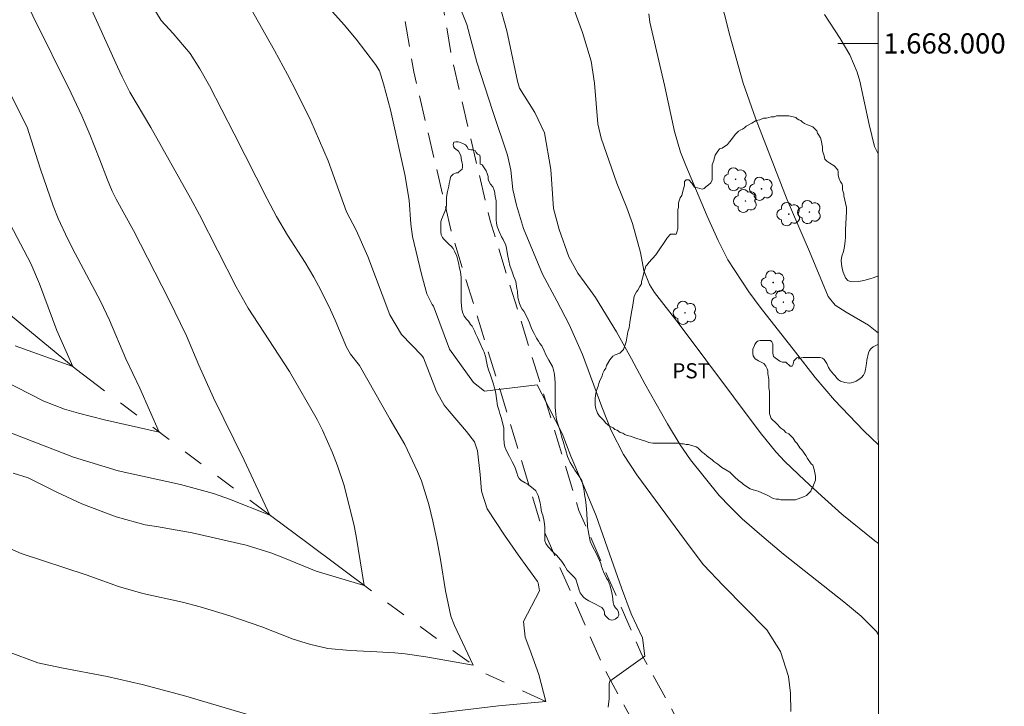
# Model space of a CAD drawing. Units: metres. Extents: x 291791 to 292306, y 1667701 to 1668266.
# Drawn here: x 292205 to 292302, y 1667934 to 1668002 of the extents above; entities that cross this region are included whole.
import ezdxf
from ezdxf.enums import TextEntityAlignment as Align

# ---------------------------------------------------------------- set-up
doc = ezdxf.new("R2010")
doc.units = ezdxf.units.M
doc.header["$MEASUREMENT"] = 0
doc.linetypes.add('HIDDEN', pattern=[0.375, 0.25, -0.125])
doc.linetypes.add('Intermitente', pattern=[48, 15, -2, 2, -2, 2, -2, 2, -2, 2, -2, 15])
for name, color, linetype, lineweight in [('Articulacao', 7, 'Continuous', 18), ('Coordenadas', 7, 'Continuous', 9), ('Malha_Coordenadas', 7, 'Continuous', 15), ('Nao_Pavimentada_S_Mfio', 10, 'HIDDEN', 15), ('Rio_Intermitente', 5, 'Intermitente', 9)]:
    doc.layers.add(name, color=color, linetype=linetype, lineweight=lineweight)
for name, color, linetype, lineweight, true_color in [('Arvores_Isoladas', 7, 'Continuous', 18, 0x00ff33), ('Curvas_Intermediarias', 7, 'Continuous', 9, 0x783c14), ('Curvas_Mestras', 7, 'Continuous', 20, 0x783c14), ('Topon_Cultura', 7, 'Continuous', 9, 0x00ff33), ('Vegetacao', 7, 'Orla8', 9, 0x00ff33)]:
    doc.layers.add(name, color=color, linetype=linetype, lineweight=lineweight, true_color=true_color)
doc.styles.add('Arial', font='arial.ttf', dxfattribs={"height": 1.5})
doc.styles.get("Standard").update_dxf_attribs({"font": 'arial.ttf'})
doc.linetypes.add('Orla8', pattern='A,6,-0.5,["V",Standard,S=1,R=0,X=-0.5,Y=-1],-0.5,6,-0.5,["V",Standard,S=1,R=0,X=-0.5,Y=-1],-0.5', length=14)

# ---------------------------------------------------------------- blocks, each defined once
blk = doc.blocks.new('Arvore')
at = {"layer": 'Arvores_Isoladas'}
blk.add_lwpolyline([(-0.718, 0.493, 0.872324), (-0.722, -0.551, 0.862983), (0.284, -0.827, 0.900105), (0.89, 0.029, 0.863155), (0.262, 0.861, 0.882486)], format="xyb", close=True, dxfattribs=at)
blk.add_circle((0, 0), 0.0286, dxfattribs=at)

msp = doc.modelspace()

# ---------------------------------------------------------------- linework, layer by layer
at = {"layer": 'Articulacao', "flags": 128}
msp.add_lwpolyline([(291807.353, 1668260.614), (292289.274, 1668260.962), (292289.662, 1667706.693), (291807.766, 1667706.345), (291807.353, 1668260.614)], close=True, dxfattribs=at)
at = {"layer": 'Curvas_Intermediarias', "flags": 128}
for points, elevation in [([(292202.027, 1667962.047), (292209.833, 1667959.071), (292214.232, 1667957.717), (292220.418, 1667956.358), (292223.667, 1667955.477), (292225.25, 1667954.908), (292229.241, 1667953.335), (292226.715, 1667958.761), (292223.688, 1667964.941), (292222.24, 1667968.163), (292220.997, 1667971.049), (292219.272, 1667974.659), (292215.759, 1667981.476), (292214.058, 1667984.574), (292213.651, 1667985.382), (292213.183, 1667986.492), (292212.445, 1667988.474), (292211.43, 1667990.995), (292210.641, 1667992.839), (292209.585, 1667995.092), (292205.808, 1668002.733), (292204.798, 1668004.904), (292201.476, 1668012.858)], 119), ([(292273.214, 1668006.927), (292274.763, 1668000.775), (292276.108, 1667996.068), (292277.306, 1667992.598), (292280.448, 1667984.514), (292282.647, 1667979.411), (292284.514, 1667974.95), (292285.203, 1667974.094), (292286.277, 1667973.397), (292288.487, 1667972.118), (292289.477, 1667971.325)], 128), ([(292280.824, 1667933.897), (292280.767, 1667935.706), (292280.58, 1667937.354), (292279.799, 1667939.827), (292278.43, 1667941.982), (292274.131, 1667946.348), (292272.178, 1667948.403), (292270.745, 1667950.289), (292265.566, 1667957.297), (292264.25, 1667959.319), (292263.047, 1667961.685), (292262.116, 1667964.056), (292260.197, 1667969.221), (292258.878, 1667972.173), (292257.66, 1667974.54), (292256.239, 1667977.159), (292254.354, 1667981.678), (292253.672, 1667983.98), (292253.314, 1667985.541), (292253.115, 1667987.446), (292252.782, 1667988.951), (292251.328, 1667993.256), (292249.742, 1667998.133), (292248.747, 1668001.865), (292247.449, 1668005.151)], 124), ([(292217.126, 1668004.577), (292218.487, 1668002.259), (292219.695, 1668000.969), (292221.368, 1667998.989), (292222.315, 1667997.498), (292223.292, 1667995.809), (292225.741, 1667991.069), (292228.991, 1667984.61), (292229.905, 1667982.866), (292231.004, 1667981.019), (292232.758, 1667978.308), (292233.615, 1667976.871), (292234.299, 1667975.597), (292235.275, 1667973.623), (292235.724, 1667972.619), (292236.838, 1667969.929), (292237.228, 1667969.253), (292238.124, 1667968.136), (292241.168, 1667962.78), (292242.622, 1667960.317), (292243.879, 1667957.632), (292244.255, 1667956.718), (292244.998, 1667954.361), (292245.385, 1667952.729), (292245.809, 1667950.73), (292246.158, 1667948.936), (292246.645, 1667945.827), (292247.152, 1667943.339), (292247.526, 1667942.398), (292249.378, 1667938.489), (292244.685, 1667939.313), (292242.646, 1667939.607), (292241.62, 1667939.704), (292239.846, 1667939.814), (292237.216, 1667939.938), (292234.985, 1667940.133), (292233.183, 1667940.542), (292231.555, 1667941.067), (292228.45, 1667942.268), (292226.36, 1667943.013), (292225.305, 1667943.358), (292222.374, 1667944.262), (292220.607, 1667944.72), (292216.696, 1667945.56), (292214.293, 1667946.256), (292211.089, 1667947.416), (292204.631, 1667949.521), (292202.504, 1667950.462)], 121), ([(292227.278, 1668003.604), (292229.701, 1667999.305), (292230.996, 1667996.919), (292231.887, 1667995.224), (292233.326, 1667992.326), (292235.027, 1667988.365), (292236.831, 1667983.32), (292237.813, 1667981.516), (292238.945, 1667978.931), (292241.14, 1667973.132), (292242.282, 1667971.213), (292244.285, 1667969.123), (292244.464, 1667968.89), (292245.738, 1667965.568), (292246.51, 1667964.219), (292246.991, 1667963.599), (292248.733, 1667961.611), (292249.501, 1667960.586), (292249.804, 1667959.699), (292250.078, 1667957.343), (292250.196, 1667955.684), (292250.775, 1667953.94), (292252.47, 1667951.336), (292253.817, 1667949.384), (292255.749, 1667946.742), (292255.824, 1667946.624), (292255.931, 1667945.828), (292254.355, 1667942.784), (292254.507, 1667941.244), (292254.999, 1667940.03), (292255.874, 1667937.556), (292256.571, 1667934.868), (292251.898, 1667934.458), (292244.743, 1667933.603)], 122), ([(292262.729, 1667934.339), (292262.844, 1667935.132), (292262.845, 1667936.661), (292262.902, 1667936.888), (292266.359, 1667939.376), (292266.134, 1667941.188), (292265.004, 1667943.568), (292264.044, 1667946.117), (292262.862, 1667949.506), (292261.564, 1667953.245), (292260.151, 1667956.588), (292260.095, 1667956.701), (292259.033, 1667959.169), (292258.193, 1667961.414), (292256.215, 1667965.258), (292255.706, 1667966.221), (292250.496, 1667965.603), (292249.421, 1667966.454), (292247.045, 1667969.741), (292245.458, 1667974.014), (292245.306, 1667974.159), (292244.786, 1667975.207), (292244.272, 1667977.168), (292243.36, 1667980.881), (292243.201, 1667982.108), (292243.033, 1667984.485), (292242.624, 1667987.035), (292241.182, 1667993.414), (292240.517, 1667996.003), (292240.109, 1667997.273), (292239.718, 1667997.929), (292237.807, 1668000.434), (292236.615, 1668001.824), (292235.145, 1668003.457)], 123), ([(292289.491, 1667950.524), (292289.141, 1667950.78), (292285.874, 1667953.427), (292283.841, 1667955.219), (292282.185, 1667956.744), (292280.224, 1667958.629), (292279.319, 1667959.576), (292277.792, 1667961.489), (292269.754, 1667972.218), (292267.33, 1667975.354), (292266.819, 1667976.135), (292266.253, 1667977.541), (292265.948, 1667979.298), (292265.16, 1667982.194), (292264.593, 1667983.74), (292263.595, 1667986.178), (292262.028, 1667990.638), (292261.729, 1667992.029), (292261.399, 1667996.079), (292261.056, 1667998.259), (292260.184, 1668001.079), (292259.227, 1668003.69)], 126), ([(292266.766, 1668002.937), (292266.87, 1668002.114), (292268.312, 1667995.877), (292269.288, 1667991.279), (292269.9, 1667989.238), (292270.412, 1667987.913), (292272.549, 1667982.904), (292273.611, 1667980.512), (292274.594, 1667978.571), (292276.651, 1667975.404), (292277.786, 1667973.895), (292281.284, 1667969.465), (292283.226, 1667966.947), (292285.129, 1667964.699), (292288.038, 1667961.664), (292289.484, 1667960.27)], 127), ([(292289.464, 1667989.073), (292289.094, 1667989.787), (292288.563, 1667991.97), (292287.627, 1667996.256), (292287.378, 1667997.159), (292286.665, 1667998.878), (292285.688, 1668000.486), (292284.14, 1668002.862)], 129), ([(292199.871, 1668002.341), (292205.244, 1667991.721), (292206.065, 1667989.113), (292206.558, 1667987.553), (292207.806, 1667983.932), (292208.3, 1667982.671), (292209.271, 1667980.623), (292209.996, 1667979.21), (292212.492, 1667974.506), (292213.376, 1667972.619), (292215.016, 1667968.791), (292216.376, 1667965.872), (292218.296, 1667961.548), (292212.907, 1667962.763), (292210.312, 1667963.427), (292208.95, 1667963.808), (292206.875, 1667964.609), (292201.515, 1667967.332)], 118), ([(292203.568, 1667982.121), (292205.615, 1667978.233), (292206.467, 1667976.209), (292208.181, 1667971.609), (292209.763, 1667968.031), (292204.068, 1667970.064)], 117), ([(292227.165, 1667933.551), (292220.716, 1667935.473), (292216.606, 1667936.58), (292213.155, 1667937.36), (292208.651, 1667938.21), (292206.294, 1667938.714), (292203.299, 1667939.818), (292201.151, 1667941.099), (292198.641, 1667943.457), (292196.636, 1667944.862), (292194.02, 1667945.903), (292192.611, 1667946.075), (292190.631, 1667945.905), (292188.387, 1667945.249), (292186.509, 1667944.293), (292184.85, 1667942.842), (292183.8, 1667940.913), (292183.79, 1667939.47), (292183.712, 1667937.039), (292183.604, 1667935.695), (292183.83, 1667934.89), (292187.279, 1667927.271)], 122)]:
    msp.add_lwpolyline(points, dxfattribs=dict(at, elevation=elevation))
at = {"layer": 'Curvas_Mestras', "flags": 128}
for points, elevation in [([(292203.85, 1667957.471), (292205.329, 1667957.018), (292208.167, 1667955.6), (292210.643, 1667954.437), (292214.054, 1667953.155), (292216.928, 1667952.377), (292218.032, 1667952.213), (292221.563, 1667951.579), (292226.904, 1667950.347), (292229.354, 1667949.585), (292230.556, 1667949.13), (292233.837, 1667947.768), (292238.604, 1667946.372), (292237.783, 1667951.256), (292237.597, 1667952.268), (292236.613, 1667956.261), (292235.954, 1667958.208), (292235.446, 1667959.503), (292234.469, 1667961.717), (292233.931, 1667962.799), (292231.202, 1667967.525), (292227.103, 1667973.808), (292225.928, 1667975.927), (292222.294, 1667983.042), (292221.411, 1667984.683), (292217.466, 1667991.688), (292215.401, 1667995.182), (292214.635, 1667996.693), (292214.185, 1667997.67), (292211.155, 1668004.421)], 120), ([(292251.966, 1668003.944), (292252.721, 1668001.229), (292253.755, 1667996.26), (292253.949, 1667995.576), (292255.472, 1667993.152), (292256.424, 1667991.145), (292257.057, 1667987.514), (292257.326, 1667983.678), (292257.892, 1667981.589), (292258.85, 1667978.879), (292259.719, 1667977.254), (292260.997, 1667975.562), (292261.484, 1667974.842), (292263.547, 1667971.476), (292265.033, 1667968.799), (292266.352, 1667966.301), (292268.615, 1667962.355), (292269.872, 1667960.289), (292270.889, 1667958.789), (292273.723, 1667955.271), (292274.763, 1667954.174), (292275.999, 1667952.971), (292277.928, 1667951.27), (292280.096, 1667949.472), (292286.048, 1667944.757), (292287.776, 1667943.311), (292289.288, 1667941.813), (292289.497, 1667941.491)], 125)]:
    msp.add_lwpolyline(points, dxfattribs=dict(at, elevation=elevation))
at = {"layer": 'Malha_Coordenadas', "flags": 128}
msp.add_lwpolyline([(292289.457, 1668000), (292285.457, 1668000)], dxfattribs=at)
at = {"layer": 'Nao_Pavimentada_S_Mfio', "ltscale": 10, "flags": 128}
for points in [[(292289.524, 1667903.743), (292289.037, 1667904.256), (292271.409, 1667923.341), (292267.276, 1667929.095), (292262.331, 1667938.153), (292256.056, 1667952.5), (292252.08, 1667965.575), (292247.273, 1667981.156), (292243.499, 1667997.195), (292242.037, 1668005.829), (292241.585, 1668016.79), (292242.012, 1668024.483), (292243.299, 1668031.9), (292245.583, 1668041.095), (292249.216, 1668053.958), (292252.921, 1668065.472), (292258.364, 1668081.714), (292264.634, 1668100.041), (292269.641, 1668115.973), (292275.993, 1668136.729), (292280.61, 1668152.331), (292284.439, 1668165.225), (292288.599, 1668179.011), (292289.33, 1668181.277)], [(292289.52, 1667909.113), (292275.195, 1667924.622), (292271.061, 1667930.376), (292266.116, 1667939.434), (292259.842, 1667953.781), (292255.865, 1667966.856), (292251.058, 1667982.437), (292247.285, 1667998.476), (292245.822, 1668007.11), (292245.366, 1668015.674), (292245.793, 1668023.367), (292247.08, 1668030.784), (292249.364, 1668039.979), (292252.997, 1668052.842), (292256.702, 1668064.356), (292262.144, 1668080.598), (292268.415, 1668098.925), (292273.422, 1668114.857), (292279.774, 1668135.613), (292284.391, 1668151.215), (292288.219, 1668164.109), (292289.339, 1668167.819)]]:
    msp.add_lwpolyline(points, dxfattribs=at)
at = {"layer": 'Rio_Intermitente', "flags": 128}
msp.add_lwpolyline([(292011.934, 1668145.547), (292022.667, 1668140.052), (292027.28, 1668136.499), (292032.007, 1668130.111), (292034.952, 1668123.522), (292037.784, 1668118.429), (292041.009, 1668110.964), (292042.75, 1668104.991), (292046.094, 1668098.611), (292050.255, 1668095.589), (292062.549, 1668091.043), (292068.331, 1668088.253), (292073.429, 1668084.244), (292077.597, 1668077.157), (292081.43, 1668071.714), (292085.245, 1668067.735), (292090.82, 1668063.126), (292094.81, 1668061.273), (292107.496, 1668057.958), (292113.13, 1668056.027), (292122.781, 1668049.842), (292127.578, 1668045.303), (292134.528, 1668036.569), (292143.743, 1668031.713), (292150.041, 1668028.305), (292158.861, 1668020.538), (292162.457, 1668017.723), (292169.563, 1668010.819), (292175.131, 1668005.555), (292180.513, 1667999.597), (292188.127, 1667987.156), (292192, 1667981.901), (292202.451, 1667974.034), (292210.005, 1667967.828), (292223.648, 1667957.5), (292232.91, 1667950.603), (292242.242, 1667943.657), (292250.48, 1667937.702), (292256.576, 1667934.871)], dxfattribs=at)
at = {"layer": 'Vegetacao', "flags": 128}
for points in [[(292286.313, 1667983.757), (292286.064, 1667984.903), (292286.064, 1667985.109), (292285.929, 1667985.521), (292285.929, 1667985.942), (292285.858, 1667986.152), (292285.72, 1667986.29), (292285.58, 1667986.71), (292285.512, 1667986.985), (292285.512, 1667987.246), (292285.451, 1667987.505), (292285.087, 1667987.87), (292284.669, 1667988.147), (292284.393, 1667988.355), (292284.186, 1667988.562), (292284.113, 1667988.861), (292283.964, 1667989.377), (292283.964, 1667989.743), (292283.814, 1667990.411), (292283.738, 1667990.648), (292283.601, 1667990.924), (292283.465, 1667991.128), (292283.396, 1667991.342), (292282.981, 1667991.757), (292282.473, 1667991.927), (292282.164, 1667992.083), (292281.953, 1667992.223), (292281.815, 1667992.361), (292281.6, 1667992.433), (292281.43, 1667992.547), (292281.306, 1667992.672), (292280.623, 1667992.821), (292279.779, 1667992.822), (292279.406, 1667992.822), (292279.18, 1667992.747), (292278.884, 1667992.747), (292278.402, 1667992.587), (292278.098, 1667992.587), (292277.753, 1667992.45), (292277.377, 1667992.375), (292276.963, 1667992.1), (292276.406, 1667991.822), (292276.214, 1667991.631), (292276.044, 1667991.518), (292275.857, 1667991.455), (292275.65, 1667991.318), (292275.307, 1667990.977), (292274.933, 1667990.476), (292274.74, 1667990.277), (292274.532, 1667990.002), (292274.025, 1667989.641), (292273.758, 1667989.576), (292273.471, 1667989.146), (292273.327, 1667988.931), (292273.255, 1667988.716), (292273.183, 1667988.429), (292273.034, 1667987.998), (292273.034, 1667987.477), (292273.033, 1667986.799), (292273.033, 1667986.509), (292272.883, 1667986.213), (292272.677, 1667986.007), (292272.417, 1667985.811), (292272.238, 1667985.633), (292272.033, 1667985.565), (292271.591, 1667985.715), (292271.289, 1667985.791), (292271.03, 1667986.178), (292270.717, 1667986.492), (292270.44, 1667986.492), (292270.296, 1667986.352), (292270.296, 1667985.928), (292270.152, 1667985.497), (292270.011, 1667984.939), (292269.864, 1667984.72), (292269.703, 1667984.238), (292269.703, 1667983.777), (292269.633, 1667983.569), (292269.632, 1667983.086), (292269.632, 1667982.512), (292269.631, 1667982.029), (292269.631, 1667981.651), (292269.545, 1667981.309), (292269.452, 1667981.124), (292268.918, 1667981.125), (292268.597, 1667980.805), (292267.449, 1667979.09), (292266.765, 1667978.322), (292266.608, 1667978.088), (292266.466, 1667977.946), (292266.25, 1667977.157), (292266.178, 1667976.87), (292266.036, 1667976.446), (292266.036, 1667976.203), (292265.863, 1667975.945), (292265.688, 1667975.595), (292265.527, 1667975.434), (292265.296, 1667974.974), (292265.163, 1667974.108), (292265.024, 1667973.213), (292264.886, 1667972.391), (292264.811, 1667971.868), (292264.673, 1667971.455), (292264.533, 1667970.481), (292264.251, 1667969.709), (292263.9, 1667969.355), (292263.424, 1667969.194), (292263.189, 1667969.038), (292262.904, 1667968.683), (292262.56, 1667968.133), (292262.49, 1667967.857), (292262.352, 1667967.651), (292262.214, 1667967.376), (292262.145, 1667967.1), (292261.869, 1667966.549), (292261.801, 1667966.345), (292261.732, 1667966.072), (292261.595, 1667965.662), (292261.521, 1667965.369), (292261.441, 1667964.887), (292261.44, 1667964.19), (292261.52, 1667963.869), (292261.676, 1667963.399), (292261.889, 1667963.115), (292262.321, 1667962.682), (292262.471, 1667962.456), (292262.876, 1667962.131), (292263.22, 1667961.959), (292263.381, 1667961.798), (292263.622, 1667961.717), (292263.92, 1667961.493), (292264.19, 1667961.425), (292264.394, 1667961.289), (292264.618, 1667961.214), (292264.945, 1667961.132), (292265.487, 1667960.95), (292266.533, 1667960.601), (292266.774, 1667960.52), (292267.148, 1667960.444), (292267.683, 1667960.444), (292268.38, 1667960.443), (292268.862, 1667960.443), (292269.343, 1667960.442), (292269.773, 1667960.442), (292269.982, 1667960.372), (292270.191, 1667960.372), (292270.466, 1667960.303), (292270.673, 1667960.302), (292270.88, 1667960.233), (292271.44, 1667960.093), (292271.619, 1667959.976), (292271.893, 1667959.702), (292272.029, 1667959.566), (292272.231, 1667959.43), (292272.518, 1667959.143), (292273.022, 1667958.782), (292273.184, 1667958.619), (292273.589, 1667958.376), (292273.994, 1667958.051), (292274.779, 1667957.579), (292275.2, 1667957.157), (292275.652, 1667956.704), (292275.924, 1667956.568), (292276.133, 1667956.359), (292276.776, 1667955.929), (292277.002, 1667955.853), (292277.329, 1667955.771), (292277.57, 1667955.691), (292278.525, 1667955.251), (292279.078, 1667954.973), (292279.354, 1667954.904), (292279.629, 1667954.904), (292279.838, 1667954.834), (292280.458, 1667954.833), (292281.009, 1667954.833), (292281.284, 1667954.832), (292282.074, 1667955.119), (292282.361, 1667955.262), (292282.779, 1667955.679), (292282.848, 1667955.885), (292282.986, 1667956.092), (292283.055, 1667956.299), (292283.262, 1667956.78), (292283.262, 1667957.194), (292283.122, 1667957.825), (292282.979, 1667958.256), (292282.836, 1667958.399), (292282.469, 1667958.915), (292282.309, 1667959.236), (292281.919, 1667959.782), (292281.715, 1667959.987), (292281.442, 1667960.397), (292281.235, 1667960.604), (292281.029, 1667960.948), (292280.601, 1667961.377), (292280.326, 1667961.515), (292280.115, 1667961.726), (292279.828, 1667961.942), (292279.388, 1667962.383), (292278.88, 1667962.892), (292278.712, 1667963.394), (292278.713, 1667963.906), (292278.714, 1667964.787), (292278.714, 1667965.542), (292278.652, 1667965.917), (292278.653, 1667966.776), (292278.533, 1667967.315), (292278.534, 1667967.591), (292278.466, 1667967.793), (292278.326, 1667968.074), (292278.145, 1667968.319), (292277.628, 1667968.577), (292277.282, 1667968.785), (292277.103, 1667969.078), (292277.047, 1667969.305), (292277.047, 1667969.787), (292277.192, 1667969.999), (292277.26, 1667970.198), (292277.394, 1667970.401), (292277.531, 1667970.538), (292277.777, 1667970.6), (292278.299, 1667970.6), (292278.801, 1667970.599), (292278.95, 1667970.456), (292279.02, 1667970.262), (292279.019, 1667969.676), (292279.019, 1667969.352), (292279.1, 1667969.028), (292279.25, 1667968.877), (292279.714, 1667968.544), (292279.994, 1667968.472), (292280.325, 1667968.472), (292280.737, 1667968.06), (292280.937, 1667968.06), (292281.031, 1667968.246), (292281.117, 1667968.59), (292281.404, 1667968.898), (292281.604, 1667968.967), (292281.599, 1667968.75)], [(292289.473, 1667977.004), (292289.055, 1667976.838), (292288.629, 1667976.696), (292288.04, 1667976.555), (292287.495, 1667976.438), (292287.049, 1667976.415), (292286.701, 1667976.438), (292286.447, 1667976.554), (292286.213, 1667976.813), (292285.998, 1667977.363), (292285.905, 1667977.74), (292285.834, 1667978.142), (292285.81, 1667978.525), (292285.858, 1667978.95), (292286.022, 1667979.394), (292286.131, 1667979.907), (292286.196, 1667980.451), (292286.232, 1667980.806), (292286.233, 1667981.599), (292286.288, 1667982.735), (292286.312, 1667983.358), (292286.313, 1667983.757)], [(292281.599, 1667968.75), (292281.623, 1667968.866), (292282.045, 1667968.913), (292282.254, 1667968.936), (292282.751, 1667968.935), (292283.383, 1667968.935), (292283.708, 1667968.911), (292283.937, 1667968.842), (292284.103, 1667968.724), (292284.245, 1667968.534), (292284.363, 1667968.321), (292284.551, 1667967.92), (292284.691, 1667967.663), (292285.022, 1667967.284), (292285.211, 1667967.094), (292285.376, 1667966.882), (292285.54, 1667966.718), (292285.729, 1667966.576), (292286.155, 1667966.434), (292286.581, 1667966.386), (292286.794, 1667966.409), (292287.031, 1667966.48), (292287.267, 1667966.575), (292287.552, 1667966.74), (292287.809, 1667966.95), (292287.998, 1667967.163), (292288.141, 1667967.447), (292288.215, 1667967.73), (292288.299, 1667968.335), (292288.325, 1667968.67), (292288.491, 1667969.377), (292288.585, 1667969.613), (292288.751, 1667969.826), (292288.966, 1667969.969), (292289.477, 1667970.235)]]:
    msp.add_lwpolyline(points, dxfattribs=at)
msp.add_lwpolyline([(292247.937, 1667987.204), (292247.695, 1667987.204), (292247.383, 1667987.076), (292247.175, 1667986.836), (292247.105, 1667986.596), (292247.073, 1667986.394), (292246.992, 1667986.123), (292246.967, 1667985.881), (292246.84, 1667985.345), (292246.737, 1667984.788), (292246.736, 1667984.281), (292246.736, 1667984.068), (292246.707, 1667983.699), (292246.52, 1667983.207), (292246.232, 1667982.585), (292246.176, 1667982.33), (292246.175, 1667981.838), (292246.175, 1667981.369), (292246.218, 1667981.044), (292246.333, 1667980.792), (292246.479, 1667980.646), (292246.633, 1667980.452), (292247.008, 1667980.099), (292247.201, 1667979.93), (292247.391, 1667979.692), (292247.538, 1667979.447), (292247.769, 1667978.952), (292247.942, 1667978.285), (292248.04, 1667977.766), (292248.134, 1667977.41), (292248.187, 1667976.851), (292248.186, 1667975.948), (292248.185, 1667975.034), (292248.184, 1667974.423), (292248.253, 1667973.691), (292248.314, 1667973.413), (292248.499, 1667973.011), (292248.715, 1667972.723), (292248.899, 1667972.512), (292249.129, 1667972.195), (292249.291, 1667972.006), (292249.517, 1667971.551), (292249.614, 1667971.309), (292249.802, 1667970.909), (292250.062, 1667970.293), (292250.372, 1667969.649), (292250.464, 1667969.44), (292250.628, 1667968.924), (292250.653, 1667968.692), (292250.8, 1667968.044), (292250.938, 1667967.602), (292251.069, 1667967.286), (292251.303, 1667966.582), (292251.375, 1667966.292), (292251.469, 1667966.034), (292251.538, 1667965.686), (292251.631, 1667965.36), (292251.679, 1667964.864), (292251.794, 1667964.148), (292251.949, 1667963.649), (292252.007, 1667963.39), (292252.17, 1667962.898), (292252.312, 1667962.325), (292252.405, 1667961.952), (292252.428, 1667961.231), (292252.428, 1667960.8), (292252.454, 1667960.589), (292252.454, 1667960.396), (292252.524, 1667960.073), (292252.596, 1667959.831), (292252.974, 1667959.121), (292253.233, 1667958.601), (292253.508, 1667958.096), (292253.695, 1667957.509), (292253.794, 1667957.189), (292253.929, 1667956.946), (292254.131, 1667956.741), (292254.532, 1667956.505), (292254.718, 1667956.411), (292255.327, 1667955.966), (292255.563, 1667955.73), (292255.722, 1667955.464), (292255.803, 1667955.274), (292256.01, 1667954.537), (292256.082, 1667954.152), (292256.108, 1667953.836), (292256.18, 1667953.546), (292256.26, 1667953.307), (292256.408, 1667952.682), (292256.462, 1667952.13), (292256.461, 1667951.546), (292256.461, 1667951.084), (292256.485, 1667950.794), (292256.579, 1667950.512), (292256.815, 1667950.197), (292257.343, 1667949.64), (292257.611, 1667949.373), (292258.007, 1667948.891), (292258.153, 1667948.72), (292258.415, 1667948.339), (292258.684, 1667947.895), (292258.985, 1667947.571), (292259.386, 1667947.193), (292259.525, 1667946.984), (292259.709, 1667946.453), (292259.874, 1667945.911), (292259.974, 1667945.631), (292260.164, 1667945.358), (292260.302, 1667945.193), (292260.491, 1667945.03), (292260.808, 1667944.829), (292261.413, 1667944.542), (292261.904, 1667944.297), (292262.105, 1667944.17), (292262.304, 1667943.925), (292262.374, 1667943.712), (292262.374, 1667943.484), (292262.519, 1667943.336), (292262.656, 1667943.169), (292262.819, 1667943.033), (292263.042, 1667942.93), (292263.251, 1667942.953), (292263.439, 1667943.026), (292263.681, 1667943.219), (292263.804, 1667943.416), (292263.773, 1667943.744), (292263.623, 1667943.986), (292263.448, 1667944.159), (292263.302, 1667944.432), (292263.244, 1667944.691), (292263.16, 1667945.293), (292263.111, 1667945.635), (292262.923, 1667946.318), (292262.845, 1667946.605), (292262.725, 1667946.871), (292262.584, 1667947.082), (292262.277, 1667947.72), (292262.085, 1667948.226), (292262.003, 1667948.527), (292261.61, 1667949.414), (292261.133, 1667950.343), (292260.964, 1667950.749), (292260.784, 1667951.615), (292260.78, 1667951.635), (292260.684, 1667952.153), (292260.684, 1667952.465), (292260.656, 1667952.752), (292260.63, 1667953.528), (292260.576, 1667954.293), (292260.517, 1667954.59), (292260.486, 1667954.873), (292260.423, 1667955.155), (292260.362, 1667955.649), (292260.334, 1667955.937), (292260.213, 1667956.45), (292260.116, 1667956.74), (292259.841, 1667957.199), (292259.454, 1667957.781), (292259.298, 1667958.016), (292258.982, 1667958.541), (292258.722, 1667959.142), (292258.543, 1667959.732), (292258.465, 1667960.017), (292258.372, 1667960.275), (292258.256, 1667960.693), (292258.141, 1667961.016), (292257.978, 1667961.649), (292257.761, 1667962.35), (292257.665, 1667962.664), (292257.594, 1667962.994), (292257.548, 1667963.317), (292257.501, 1667963.998), (292257.479, 1667964.63), (292257.479, 1667965.191), (292257.48, 1667965.747), (292257.48, 1667966.43), (292257.433, 1667967.252), (292257.339, 1667967.702), (292257.218, 1667968.017), (292256.88, 1667968.645), (292256.578, 1667969.198), (292256.411, 1667969.593), (292256.16, 1667970.069), (292255.979, 1667970.311), (292255.85, 1667970.547), (292255.66, 1667970.832), (292255.414, 1667971.302), (292255.163, 1667971.777), (292254.945, 1667972.35), (292254.836, 1667972.651), (292254.55, 1667973.198), (292254.395, 1667973.509), (292254.237, 1667973.712), (292254.103, 1667973.943), (292253.972, 1667974.254), (292253.813, 1667974.866), (292253.766, 1667975.472), (292253.696, 1667975.754), (292253.589, 1667976.456), (292253.372, 1667977.001), (292253.224, 1667977.397), (292253.011, 1667978.038), (292252.902, 1667978.475), (292252.788, 1667979.102), (292252.689, 1667979.755), (292252.619, 1667980.033), (292252.347, 1667980.601), (292252.182, 1667980.876), (292251.935, 1667981.402), (292251.764, 1667981.887), (292251.691, 1667982.203), (292251.668, 1667982.541), (292251.668, 1667983.338), (292251.669, 1667983.894), (292251.642, 1667984.193), (292251.643, 1667984.412), (292251.569, 1667984.877), (292251.484, 1667985.369), (292251.43, 1667985.558), (292251.312, 1667985.796), (292251.087, 1667986.072), (292250.939, 1667986.369), (292250.867, 1667986.56), (292250.847, 1667986.828), (292250.775, 1667987.144), (292250.666, 1667987.389), (292250.531, 1667987.605), (292250.258, 1667987.984), (292250.071, 1667988.055), (292250.071, 1667988.508), (292250.072, 1667988.721), (292250.023, 1667988.934), (292249.821, 1667989.038), (292249.684, 1667989.202), (292249.561, 1667989.4), (292249.34, 1667989.469), (292249.138, 1667989.47), (292248.886, 1667989.55), (292248.781, 1667989.758), (292248.616, 1667989.949), (292248.421, 1667990.071), (292248.14, 1667990.201), (292247.905, 1667990.247), (292247.671, 1667990.248), (292247.477, 1667990.224), (292247.405, 1667990.006), (292247.429, 1667989.789), (292247.546, 1667989.623), (292247.942, 1667989.33), (292248.161, 1667988.907), (292248.211, 1667988.429), (292248.3, 1667988.192), (292248.325, 1667987.982), (292248.324, 1667987.76), (292248.276, 1667987.567), (292248.131, 1667987.422), (292247.961, 1667987.302)], close=True, dxfattribs=at)

# ---------------------------------------------------------------- block references
at = {"layer": 'Arvores_Isoladas'}
for p in [(292275.343, 1667986.556), (292277.911, 1667985.612), (292276.317, 1667984.409), (292280.606, 1667983.104), (292282.654, 1667983.307), (292279.068, 1667976.339), (292280.069, 1667974.395), (292270.342, 1667973.342)]:
    msp.add_blockref('Arvore', p, dxfattribs=at)

# ---------------------------------------------------------------- texts
at = {"layer": 'Coordenadas', "style": 'Arial'}
msp.add_text('1.668.000', height=2, dxfattribs=at).set_placement((292289.957, 1668000), align=Align.MIDDLE_LEFT)
at = {"layer": 'Topon_Cultura', "style": 'Arial'}
msp.add_text('PST', height=1.5, rotation=359.94144, dxfattribs=at).set_placement((292269.077, 1667966.859))

doc.saveas('drawing.dxf')
